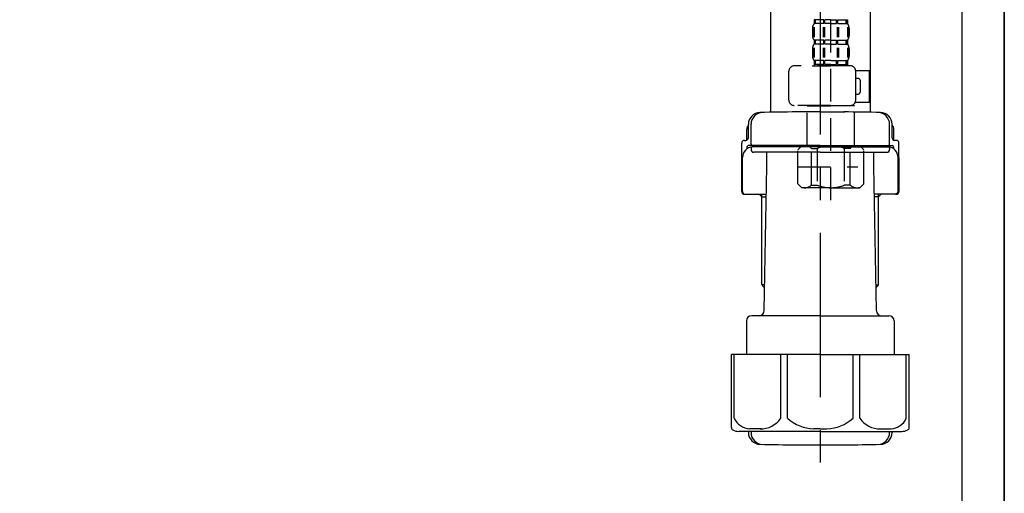
# Model space of a CAD drawing. Extents: x 28111 to 54233, y -21830 to -13430.
# Drawn here: x 34303 to 34678, y -19628 to -19448 of the extents above; entities that cross this region are included whole.
import ezdxf

# ---------------------------------------------------------------- set-up
doc = ezdxf.new("R2010")
doc.units = 0
doc.header["$LTSCALE"] = 50
doc.header["$MEASUREMENT"] = 0
doc.linetypes.add('CENTER', pattern=[2, 1.25, -0.25, 0.25, -0.25])
doc.linetypes.add('DASHED', pattern=[0.75, 0.5, -0.25])
for name, color, linetype in [('111-壁仕上', 3, 'CONTINUOUS'), ('122-扉', 6, 'CONTINUOUS'), ('150-機器', 8, 'CONTINUOUS')]:
    doc.layers.add(name, color=color, linetype=linetype)

msp = doc.modelspace()

# ---------------------------------------------------------------- linework, layer by layer
at = {"layer": '111-壁仕上', "ltscale": 2}
msp.add_lwpolyline([(33853.82, -19976.27), (34677.76, -19976.27), (34677.76, -17576.27), (33853.82, -17576.27)], dxfattribs=at)
at = {"layer": '122-扉', "color": 253}
msp.add_lwpolyline([(34661.76, -19156.27), (34677.76, -19156.27), (34677.76, -19826.27), (34661.76, -19826.27)], close=True, dxfattribs=at)
at = {"layer": '150-機器', "color": 13, "linetype": 'DASHED', "ltscale": 0.5}
for p, q in [((34611.75, -19516.48), (34611.75, -19422.17)), ((34605.37, -19447.8), (34605.37, -19449.29)), ((34605.76, -19447.8), (34605.37, -19447.8)), ((34605.76, -19449.29), (34605.76, -19447.8)), ((34605.96, -19449.29), (34605.96, -19447.8)), ((34609.08, -19447.8), (34605.96, -19447.8)), ((34609.08, -19449.29), (34609.08, -19447.8)), ((34609.54, -19449.29), (34609.54, -19447.8)), ((34611.75, -19447.8), (34609.54, -19447.8)), ((34611.75, -19447.8), (34613.96, -19447.8)), ((34613.96, -19449.29), (34613.96, -19447.8)), ((34614.42, -19449.29), (34614.42, -19447.8)), ((34614.42, -19447.8), (34617.55, -19447.8)), ((34617.55, -19449.29), (34617.55, -19447.8)), ((34617.74, -19449.29), (34617.74, -19447.8)), ((34617.74, -19447.8), (34618.14, -19447.8)), ((34618.14, -19447.8), (34618.14, -19449.29)), ((34604.77, -19451.04), (34604.77, -19453.83)), ((34605.21, -19450.7), (34605.21, -19454.4)), ((34605.76, -19449.29), (34605.37, -19449.29)), ((34605.4, -19450.7), (34605.4, -19454.4)), ((34609.08, -19449.29), (34605.96, -19449.29)), ((34608.85, -19450.7), (34608.85, -19454.4)), ((34609.31, -19450.7), (34609.31, -19454.4)), ((34611.75, -19449.29), (34609.54, -19449.29)), ((34611.75, -19449.29), (34613.96, -19449.29)), ((34614.2, -19450.7), (34614.2, -19454.4)), ((34614.42, -19449.29), (34617.55, -19449.29)), ((34614.66, -19450.7), (34614.66, -19454.4)), ((34617.74, -19449.29), (34618.14, -19449.29)), ((34618.11, -19450.7), (34618.11, -19454.4)), ((34618.3, -19450.7), (34618.3, -19454.4)), ((34618.73, -19451.04), (34618.73, -19453.83)), ((34605.37, -19455.58), (34605.37, -19457.07)), ((34605.76, -19455.58), (34605.37, -19455.58)), ((34605.76, -19457.07), (34605.76, -19455.58)), ((34605.96, -19457.07), (34605.96, -19455.58)), ((34609.08, -19455.58), (34605.96, -19455.58)), ((34609.08, -19457.07), (34609.08, -19455.58)), ((34609.54, -19457.07), (34609.54, -19455.58)), ((34611.75, -19455.58), (34609.54, -19455.58)), ((34611.75, -19455.58), (34613.96, -19455.58)), ((34613.96, -19457.07), (34613.96, -19455.58)), ((34614.42, -19457.07), (34614.42, -19455.58)), ((34614.42, -19455.58), (34617.55, -19455.58)), ((34617.55, -19457.07), (34617.55, -19455.58)), ((34617.74, -19457.07), (34617.74, -19455.58)), ((34617.74, -19455.58), (34618.14, -19455.58)), ((34618.14, -19455.58), (34618.14, -19457.07)), ((34604.77, -19458.82), (34604.77, -19461.61)), ((34605.21, -19458.51), (34605.21, -19462.2)), ((34605.76, -19457.07), (34605.37, -19457.07)), ((34605.4, -19458.51), (34605.4, -19462.2)), ((34609.08, -19457.07), (34605.96, -19457.07)), ((34608.85, -19458.51), (34608.85, -19462.2)), ((34609.31, -19458.51), (34609.31, -19462.2)), ((34611.75, -19457.07), (34609.54, -19457.07)), ((34611.75, -19457.07), (34613.96, -19457.07)), ((34614.19, -19458.51), (34614.19, -19462.2)), ((34614.42, -19457.07), (34617.55, -19457.07)), ((34614.65, -19458.51), (34614.65, -19462.2)), ((34617.74, -19457.07), (34618.14, -19457.07)), ((34618.1, -19458.51), (34618.1, -19462.2)), ((34618.29, -19458.51), (34618.29, -19462.2)), ((34618.73, -19458.82), (34618.73, -19461.61)), ((34605.76, -19463.36), (34605.37, -19463.36)), ((34605.37, -19463.36), (34605.37, -19465.35)), ((34605.76, -19464.85), (34605.76, -19463.36)), ((34609.08, -19463.36), (34605.96, -19463.36)), ((34605.96, -19464.85), (34605.96, -19463.36)), ((34609.08, -19464.85), (34609.08, -19463.36)), ((34611.75, -19463.36), (34609.54, -19463.36)), ((34609.54, -19464.85), (34609.54, -19463.36)), ((34611.75, -19463.36), (34613.96, -19463.36)), ((34613.96, -19464.85), (34613.96, -19463.36)), ((34614.42, -19463.36), (34617.55, -19463.36)), ((34614.42, -19464.85), (34614.42, -19463.36)), ((34617.55, -19464.85), (34617.55, -19463.36)), ((34617.74, -19463.36), (34618.14, -19463.36)), ((34617.74, -19464.85), (34617.74, -19463.36)), ((34618.14, -19463.36), (34618.14, -19465.35)), ((34595.79, -19478.42), (34595.79, -19467.35)), ((34619.23, -19465.35), (34597.79, -19465.35)), ((34604.67, -19465.35), (34611.75, -19465.35)), ((34605.76, -19464.85), (34605.37, -19464.85)), ((34609.08, -19464.85), (34605.96, -19464.85)), ((34611.75, -19464.85), (34609.54, -19464.85)), ((34611.75, -19464.85), (34613.96, -19464.85)), ((34614.42, -19464.85), (34617.55, -19464.85)), ((34617.74, -19464.85), (34618.14, -19464.85)), ((34621.22, -19467.15), (34626.51, -19467.15)), ((34621.23, -19478.42), (34621.23, -19467.35)), ((34626.51, -19479.11), (34626.51, -19467.15)), ((34622.03, -19470.14), (34621.23, -19470.14)), ((34623.02, -19475.12), (34623.02, -19471.14)), ((34621.23, -19476.12), (34622.03, -19476.12)), ((34611.75, -19480.41), (34597.79, -19480.41)), ((34602.88, -19480.41), (34602.78, -19480.51)), ((34602.78, -19480.51), (34611.75, -19480.51)), ((34602.78, -19495.77), (34602.78, -19480.51)), ((34611.75, -19480.41), (34619.23, -19480.41)), ((34620.73, -19480.51), (34611.75, -19480.51)), ((34620.63, -19480.41), (34620.73, -19480.51)), ((34620.73, -19495.77), (34620.73, -19480.51)), ((34621.1, -19479.11), (34626.51, -19479.11)), ((34599.19, -19497.27), (34600.68, -19495.77)), ((34599.19, -19510.23), (34599.19, -19497.27)), ((34600.68, -19495.77), (34611.75, -19495.77)), ((34601.82, -19495.77), (34611.75, -19495.77)), ((34604.39, -19496.77), (34606.62, -19496.77)), ((34604.39, -19510.73), (34604.39, -19496.77)), ((34606.62, -19496.77), (34606.62, -19510.73)), ((34621.68, -19495.77), (34611.75, -19495.77)), ((34622.82, -19495.77), (34611.75, -19495.77)), ((34619.12, -19496.77), (34616.89, -19496.77)), ((34616.89, -19496.77), (34616.89, -19510.73)), ((34619.12, -19510.73), (34619.12, -19496.77)), ((34624.32, -19497.27), (34622.82, -19495.77)), ((34624.32, -19510.23), (34624.32, -19497.27)), ((34599.19, -19503.75), (34621.98, -19503.75)), ((34611.75, -19501.75), (34611.79, -19501.75)), ((34599.19, -19510.23), (34600.68, -19511.73)), ((34611.75, -19511.73), (34600.68, -19511.73)), ((34604.39, -19510.73), (34606.62, -19510.73)), ((34611.75, -19511.73), (34622.82, -19511.73)), ((34619.12, -19510.73), (34616.89, -19510.73)), ((34624.32, -19510.23), (34622.82, -19511.73))]:
    msp.add_line(p, q, dxfattribs=at)
at = {"layer": '150-機器'}
for p, q in [((34588.76, -19428.91), (34588.76, -19483)), ((34626.76, -19427.62), (34626.76, -19483)), ((34626.76, -19428.91), (34626.76, -19483)), ((34607.76, -19482.91), (34598.41, -19482.91)), ((34607.76, -19482.91), (34617.11, -19482.91)), ((34579.76, -19493.64), (34579.76, -19489.42)), ((34580.41, -19492.71), (34580.41, -19487.57)), ((34580.41, -19492.71), (34580.41, -19487.58)), ((34581.41, -19495.21), (34581.41, -19487.56)), ((34634.11, -19495.21), (34634.11, -19487.56)), ((34635.11, -19492.71), (34635.11, -19487.57)), ((34635.11, -19492.71), (34635.11, -19487.58)), ((34635.76, -19493.64), (34635.76, -19489.42)), ((34578.86, -19493.71), (34579.41, -19493.71)), ((34636.66, -19493.71), (34636.11, -19493.71)), ((34577.86, -19513.21), (34577.86, -19494.71)), ((34579.86, -19496.21), (34579.86, -19496.95)), ((34607.76, -19495.71), (34580.36, -19495.71)), ((34581.41, -19496.71), (34581.41, -19497.21)), ((34607.76, -19496.21), (34581.86, -19496.21)), ((34586.26, -19496.21), (34586.26, -19495.71)), ((34607.76, -19495.71), (34635.16, -19495.71)), ((34607.76, -19496.21), (34633.66, -19496.21)), ((34629.26, -19496.21), (34629.26, -19495.71)), ((34634.11, -19496.71), (34634.11, -19497.21)), ((34635.66, -19496.21), (34635.66, -19496.95)), ((34637.66, -19513.21), (34637.66, -19494.71)), ((34577.86, -19500.21), (34577.86, -19513.21)), ((34578.18, -19513.21), (34578.18, -19500.21)), ((34607.76, -19498.21), (34582.41, -19498.21)), ((34587.36, -19503.61), (34587.36, -19498.21)), ((34607.76, -19498.21), (34633.11, -19498.21)), ((34628.16, -19503.61), (34628.16, -19498.21)), ((34637.34, -19513.21), (34637.34, -19500.21)), ((34637.66, -19500.21), (34637.66, -19513.21)), ((34586.45, -19558.44), (34587.36, -19503.61)), ((34629.08, -19558.44), (34628.16, -19503.61)), ((34578.86, -19514.21), (34587.19, -19514.21)), ((34585.56, -19515.21), (34584.56, -19514.21)), ((34585.56, -19548.53), (34585.56, -19514.21)), ((34585.56, -19515.21), (34587.17, -19515.21)), ((34636.66, -19514.21), (34628.34, -19514.21)), ((34629.96, -19515.21), (34628.36, -19515.21)), ((34629.96, -19548.53), (34629.96, -19514.21)), ((34629.96, -19515.21), (34630.96, -19514.21)), ((34586.61, -19548.72), (34585.6, -19548.72)), ((34585.69, -19548.86), (34586.59, -19549.86)), ((34628.92, -19548.72), (34629.92, -19548.72)), ((34629.83, -19548.86), (34628.94, -19549.86)), ((34607.76, -19560.41), (34581.66, -19560.41)), ((34607.76, -19560.41), (34633.86, -19560.41)), ((34579.66, -19562.41), (34579.66, -19575.12)), ((34635.86, -19562.41), (34635.86, -19575.12)), ((34607.76, -19575.12), (34573.96, -19575.12)), ((34573.96, -19602.99), (34573.96, -19575.12)), ((34607.76, -19575.12), (34641.56, -19575.12)), ((34641.56, -19602.99), (34641.56, -19575.12)), ((34607.76, -19604.42), (34576.76, -19604.42)), ((34580.41, -19604.42), (34580.41, -19604.83)), ((34581.41, -19604.42), (34581.41, -19604.86)), ((34607.76, -19604.42), (34638.76, -19604.42)), ((34634.11, -19604.42), (34634.11, -19604.86)), ((34635.11, -19604.42), (34635.11, -19604.83)), ((34598.76, -19609.51), (34616.76, -19609.51))]:
    msp.add_line(p, q, dxfattribs=at)
at = {"layer": '150-機器', "color": 13, "linetype": 'CENTER'}
msp.add_line((34607.76, -19428.91), (34607.76, -19616.27), dxfattribs=at)
at = {"layer": '150-機器', "color": 13, "ltscale": 0.1}
for p, q in [((34575.04, -19599.42), (34575.04, -19575.12)), ((34592.68, -19599.42), (34592.68, -19575.12)), ((34595.29, -19599.42), (34595.29, -19575.12)), ((34620.24, -19599.42), (34620.24, -19575.12)), ((34622.84, -19599.42), (34622.84, -19575.12)), ((34640.48, -19599.42), (34640.48, -19575.12)), ((34585.39, -19603.42), (34580.86, -19603.42)), ((34607.76, -19603.42), (34605.26, -19603.42)), ((34607.76, -19603.42), (34610.26, -19603.42)), ((34630.13, -19603.42), (34634.66, -19603.42))]:
    msp.add_line(p, q, dxfattribs=at)
at = {"layer": '150-機器', "color": 13, "linetype": 'DASHED', "ltscale": 0.5}
for centre, radius, start, end in [((34607.62, -19451.04), 2.84, 142.1507, 180), ((34615.89, -19451.04), 2.84, 0, 37.8493), ((34607.62, -19453.83), 2.84, 180, 217.8493), ((34615.89, -19453.83), 2.84, 322.1507, 0), ((34607.62, -19458.82), 2.84, 142.1507, 180), ((34615.89, -19458.82), 2.84, 0, 37.8493), ((34607.62, -19461.61), 2.84, 180, 217.8493), ((34615.89, -19461.61), 2.84, 322.1507, 0), ((34597.79, -19467.35), 1.99, 90, 180), ((34619.23, -19467.35), 1.99, 0, 90), ((34622.03, -19471.14), 0.997, 0, 90), ((34622.03, -19475.12), 0.997, 270, 0), ((34597.79, -19478.42), 1.99, 180.001, 270), ((34619.23, -19478.42), 1.99, 270, 359.999), ((34601.79, -19499.66), 3.89, 48.036, 110.221), ((34611.72, -19509.66), 13.89, 89.864, 111.555), ((34611.79, -19509.66), 13.89, 68.445, 90.136), ((34621.72, -19499.66), 3.89, 69.779, 131.964), ((34601.79, -19507.84), 3.89, 249.779, 311.964), ((34611.75, -19498.01), 13.72, 248.018, 270), ((34611.75, -19498.01), 13.72, 270, 291.982), ((34621.72, -19507.84), 3.89, 228.036, 290.221)]:
    msp.add_arc(centre, radius, start, end, dxfattribs=at)
at = {"layer": '150-機器'}
for centre, radius, start, end in [((34584.91, -19487.58), 4.5, 91.4252, 180), ((34585.91, -19487.56), 4.5, 91.3223, 180), ((34598.76, -20044.26), 561.35, 90, 91.4252), ((34616.76, -20044.26), 561.35, 88.5748, 90), ((34629.61, -19487.56), 4.5, 0, 88.6777), ((34630.61, -19487.58), 4.5, 0, 88.5748), ((34581.76, -19489.42), 2, 132.454, 180), ((34633.76, -19489.42), 2, 0, 47.546), ((34578.86, -19494.71), 1, 90, 180), ((34579.41, -19492.71), 1, 270, 0), ((34579.41, -19492.71), 1, 270, 0), ((34636.11, -19492.71), 1, 180, 270), ((34636.11, -19492.71), 1, 180, 270), ((34636.66, -19494.71), 1, 0, 90), ((34582.18, -19500.21), 4, 93.5454, 180), ((34580.36, -19496.21), 0.5, 90, 180), ((34581.91, -19495.21), 0.5, 180, 270), ((34581.91, -19496.71), 0.5, 90, 180), ((34582.41, -19497.21), 1, 180, 270), ((34633.11, -19497.21), 1, 270, 0), ((34633.34, -19500.21), 4, 0, 86.4546), ((34633.61, -19495.21), 0.5, 270, 0), ((34633.61, -19496.71), 0.5, 0, 90), ((34635.16, -19496.21), 0.5, 0, 90), ((34578.86, -19513.21), 1, 180, 270), ((34578.86, -19513.21), 1, 180, 270), ((34579.18, -19513.21), 1, 180, 270), ((34636.34, -19513.21), 1, 270, 0), ((34636.66, -19513.21), 1, 270, 0), ((34636.66, -19513.21), 1, 270, 0), ((34586.06, -19548.53), 0.5, 180, 221.9647), ((34629.46, -19548.53), 0.5, 318.0353, 0), ((34581.66, -19562.41), 2, 90, 180), ((34584.45, -19558.41), 2, 270, 359.0418), ((34631.08, -19558.41), 2, 185.6763, 270), ((34633.86, -19562.41), 2, 0, 90), ((34574.96, -19602.99), 1, 180, 243.2563), ((34576.76, -19599.42), 5, 243.2563, 270), ((34584.91, -19604.83), 4.5, 180, 268.5748), ((34585.91, -19604.86), 4.5, 180, 268.6777), ((34629.61, -19604.86), 4.5, 271.3223, 0), ((34630.61, -19604.83), 4.5, 271.4252, 0), ((34638.76, -19599.42), 5, 270, 296.7437), ((34640.56, -19602.99), 1, 296.7437, 360), ((34598.76, -19048.15), 561.35, 268.5748, 270), ((34616.76, -19048.15), 561.35, 270, 271.4252)]:
    msp.add_arc(centre, radius, start, end, dxfattribs=at)
at = {"layer": '150-機器', "color": 13, "ltscale": 0.1}
for centre, radius, start, end in [((34581.33, -19596.51), 6.92, 204.8352, 266.1563), ((34585.13, -19594.3), 9.13, 268.3376, 325.848), ((34605.74, -19587.79), 15.64, 228.0486, 268.2381), ((34609.78, -19587.79), 15.64, 271.7619, 311.9514), ((34630.4, -19594.3), 9.13, 214.152, 271.6624), ((34634.2, -19596.51), 6.92, 273.8437, 335.1648)]:
    msp.add_arc(centre, radius, start, end, dxfattribs=at)

doc.saveas('drawing.dxf')
